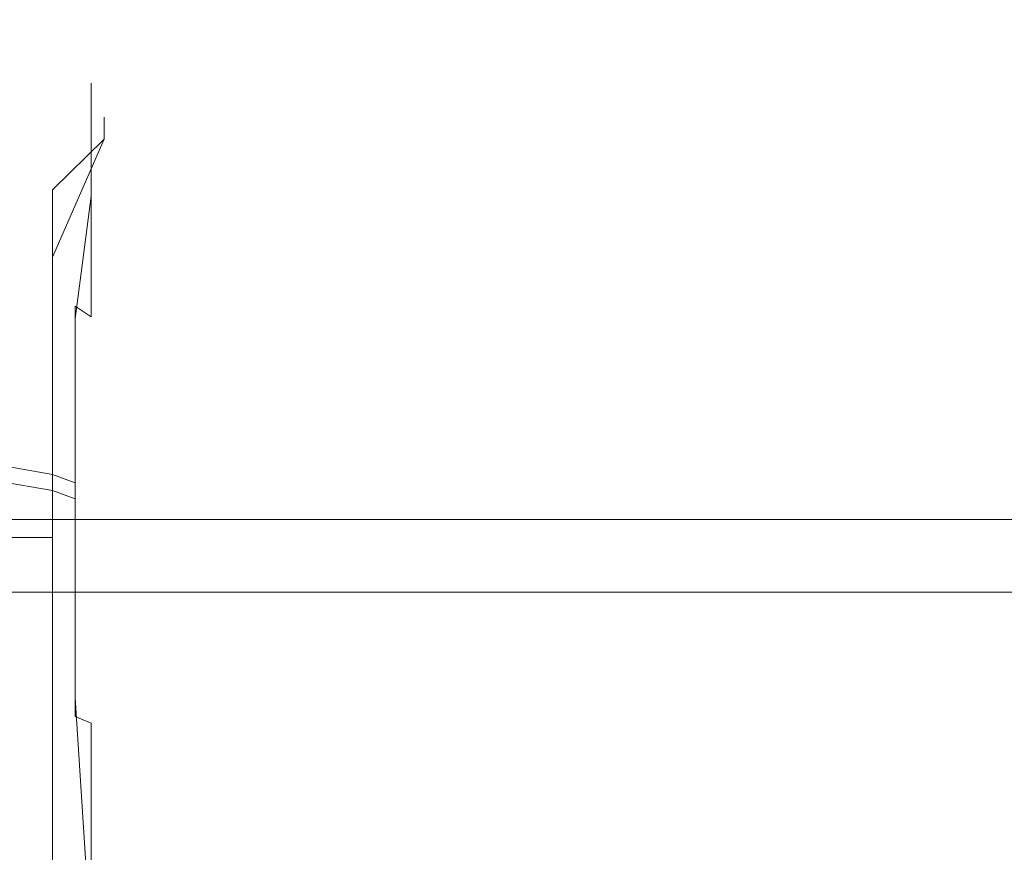
# Model space of a CAD drawing. Extents: x -224 to 226, y -82 to 0.
# Drawn here: x 160 to 170, y -62 to -54 of the extents above; entities that cross this region are included whole.
import ezdxf

# ---------------------------------------------------------------- set-up
doc = ezdxf.new("R2010")
doc.units = 0
doc.header["$LTSCALE"] = 500
doc.header["$MEASUREMENT"] = 0
doc.layers.add('EXC-BL', color=7, linetype='Continuous')
doc.layers.add('EXC-UCHWYT-BL', color=7, linetype='Continuous')

msp = doc.modelspace()

# ---------------------------------------------------------------- linework, layer by layer
at = {"layer": 'EXC-BL', "lineweight": 0}
for points, invisible_edges in [([(173.2995, -55.5, -0.1158), (-171.7005, -55.5, -0.1158), (173.2995, -55.7087, 2.1587), (173.2995, -55.5, -0.1158)], 15), ([(-171.7005, -55.5, -0.1158), (-171.7005, -55.7087, 2.1587), (173.2995, -55.7087, 2.1587), (-171.7005, -55.5, -0.1158)], 15), ([(173.2995, -55.5, -0.1158), (173.2995, -55.7087, -2.3903), (-171.7005, -55.5, -0.1158), (173.2995, -55.5, -0.1158)], 15), ([(-171.7005, -55.5, -0.1158), (173.2995, -55.7087, -2.3903), (-171.7005, -55.7087, -2.3903), (-171.7005, -55.5, -0.1158)], 15), ([(173.2995, -55.7087, 2.1587), (-171.7005, -55.7087, 2.1587), (173.2995, -56.3777, 4.4854), (173.2995, -55.7087, 2.1587)], 15), ([(-171.7005, -55.7087, 2.1587), (-171.7005, -56.3777, 4.4854), (173.2995, -56.3777, 4.4854), (-171.7005, -55.7087, 2.1587)], 15), ([(173.2995, -55.7087, -2.3903), (173.2995, -56.3777, -4.717), (-171.7005, -55.7087, -2.3903), (173.2995, -55.7087, -2.3903)], 15), ([(-171.7005, -55.7087, -2.3903), (173.2995, -56.3777, -4.717), (-171.7005, -56.3777, -4.717), (-171.7005, -55.7087, -2.3903)], 15), ([(-171.7005, -56.3777, 4.4854), (-171.7005, -57.5376, 6.7243), (173.2995, -56.3777, 4.4854), (-171.7005, -56.3777, 4.4854)], 15), ([(173.2995, -56.3777, -4.717), (173.2995, -57.5376, -6.9559), (-171.7005, -56.3777, -4.717), (173.2995, -56.3777, -4.717)], 15), ([(-171.7005, -56.3777, -4.717), (173.2995, -57.5376, -6.9559), (-171.7005, -57.5376, -6.9559), (-171.7005, -56.3777, -4.717)], 15), ([(173.2995, -57.5376, 6.7243), (173.2995, -56.3777, 4.4854), (-171.7005, -57.5376, 6.7243), (173.2995, -57.5376, 6.7243)], 15), ([(-171.7005, -56.5, -0.1158), (-171.7005, -56.692, -2.2084), (173.2995, -56.5, -0.1158), (-171.7005, -56.5, -0.1158)], 15), ([(173.2995, -56.5, -0.1158), (173.2995, -56.692, 1.9768), (-171.7005, -56.5, -0.1158), (173.2995, -56.5, -0.1158)], 15), ([(-171.7005, -56.5, -0.1158), (173.2995, -56.692, 1.9768), (-171.7005, -56.692, 1.9768), (-171.7005, -56.5, -0.1158)], 15), ([(173.2995, -56.692, -2.2084), (173.2995, -56.5, -0.1158), (-171.7005, -56.692, -2.2084), (173.2995, -56.692, -2.2084)], 15), ([(173.2995, -56.692, 1.9768), (173.2995, -57.3074, 4.1173), (-171.7005, -56.692, 1.9768), (173.2995, -56.692, 1.9768)], 15), ([(-171.7005, -56.692, 1.9768), (173.2995, -57.3074, 4.1173), (-171.7005, -57.3074, 4.1173), (-171.7005, -56.692, 1.9768)], 15), ([(173.2995, -57.3074, -4.3489), (173.2995, -56.692, -2.2084), (-171.7005, -57.3074, -4.3489), (173.2995, -57.3074, -4.3489)], 15), ([(-171.7005, -57.3074, -4.3489), (173.2995, -56.692, -2.2084), (-171.7005, -56.692, -2.2084), (-171.7005, -57.3074, -4.3489)], 15), ([(173.2995, -57.3074, 4.1173), (173.2995, -58.3746, 6.1771), (-171.7005, -57.3074, 4.1173), (173.2995, -57.3074, 4.1173)], 15), ([(-171.7005, -57.3074, 4.1173), (173.2995, -58.3746, 6.1771), (-171.7005, -58.3746, 6.1771), (-171.7005, -57.3074, 4.1173)], 15), ([(-171.7005, -58.3746, -6.4087), (173.2995, -58.3746, -6.4087), (-171.7005, -57.3074, -4.3489), (-171.7005, -58.3746, -6.4087)], 15), ([(173.2995, -58.3746, -6.4087), (173.2995, -57.3074, -4.3489), (-171.7005, -57.3074, -4.3489), (173.2995, -58.3746, -6.4087)], 15), ([(173.2995, -57.5376, -6.9559), (173.2995, -59.1612, -8.9546), (-171.7005, -57.5376, -6.9559), (173.2995, -57.5376, -6.9559)], 15), ([(-171.7005, -57.5376, -6.9559), (173.2995, -59.1612, -8.9546), (-171.7005, -59.1612, -8.9546), (-171.7005, -57.5376, -6.9559)], 13), ([(173.2995, -59.1612, 8.723), (173.2995, -57.5376, 6.7243), (-171.7005, -59.1612, 8.723), (173.2995, -59.1612, 8.723)], 15), ([(-171.7005, -59.1612, 8.723), (173.2995, -57.5376, 6.7243), (-171.7005, -57.5376, 6.7243), (-171.7005, -59.1612, 8.723)], 15), ([(173.2995, -58.3746, 6.1771), (173.2995, -59.8683, 8.0159), (-171.7005, -58.3746, 6.1771), (173.2995, -58.3746, 6.1771)], 15), ([(-171.7005, -58.3746, 6.1771), (173.2995, -59.8683, 8.0159), (-171.7005, -59.8683, 8.0159), (-171.7005, -58.3746, 6.1771)], 13), ([(173.2995, -59.8683, -8.2475), (173.2995, -58.3746, -6.4087), (-171.7005, -59.8683, -8.2475), (173.2995, -59.8683, -8.2475)], 15), ([(-171.7005, -59.8683, -8.2475), (173.2995, -58.3746, -6.4087), (-171.7005, -58.3746, -6.4087), (-171.7005, -59.8683, -8.2475)], 15), ([(173.2995, -59.1612, -8.9546), (173.2995, -61.1599, -10.5783), (-171.7005, -59.1612, -8.9546), (173.2995, -59.1612, -8.9546)], 15), ([(-171.7005, -59.1612, -8.9546), (173.2995, -61.1599, -10.5783), (-171.7005, -61.1599, -10.5783), (-171.7005, -59.1612, -8.9546)], 15), ([(173.2995, -61.1599, 10.3466), (173.2995, -59.1612, 8.723), (-171.7005, -61.1599, 10.3466), (173.2995, -61.1599, 10.3466)], 15), ([(-171.7005, -61.1599, 10.3466), (173.2995, -59.1612, 8.723), (-171.7005, -59.1612, 8.723), (-171.7005, -61.1599, 10.3466)], 13), ([(173.2995, -59.8683, 8.0159), (173.2995, -61.7071, 9.5096), (-171.7005, -59.8683, 8.0159), (173.2995, -59.8683, 8.0159)], 15), ([(-171.7005, -59.8683, 8.0159), (173.2995, -61.7071, 9.5096), (-171.7005, -61.7071, 9.5096), (-171.7005, -59.8683, 8.0159)], 15), ([(173.2995, -61.7071, -9.7413), (173.2995, -59.8683, -8.2475), (-171.7005, -61.7071, -9.7413), (173.2995, -61.7071, -9.7413)], 15), ([(-171.7005, -61.7071, -9.7413), (173.2995, -59.8683, -8.2475), (-171.7005, -59.8683, -8.2475), (-171.7005, -61.7071, -9.7413)], 13), ([(173.2995, -61.1599, -10.5783), (173.2995, -63.3988, -11.7382), (-171.7005, -61.1599, -10.5783), (173.2995, -61.1599, -10.5783)], 15), ([(-171.7005, -61.1599, -10.5783), (173.2995, -63.3988, -11.7382), (-171.7005, -63.3988, -11.7382), (-171.7005, -61.1599, -10.5783)], 15), ([(173.2995, -63.3988, 11.5065), (173.2995, -61.1599, 10.3466), (-171.7005, -63.3988, 11.5065), (173.2995, -63.3988, 11.5065)], 15), ([(-171.7005, -63.3988, 11.5065), (173.2995, -61.1599, 10.3466), (-171.7005, -61.1599, 10.3466), (-171.7005, -63.3988, 11.5065)], 15), ([(173.2995, -61.7071, 9.5096), (173.2995, -63.7669, 10.5768), (-171.7005, -61.7071, 9.5096), (173.2995, -61.7071, 9.5096)], 15), ([(-171.7005, -61.7071, 9.5096), (173.2995, -63.7669, 10.5768), (-171.7005, -63.7669, 10.5768), (-171.7005, -61.7071, 9.5096)], 15), ([(173.2995, -63.7669, -10.8084), (173.2995, -61.7071, -9.7413), (-171.7005, -63.7669, -10.8084), (173.2995, -63.7669, -10.8084)], 15), ([(-171.7005, -63.7669, -10.8084), (173.2995, -61.7071, -9.7413), (-171.7005, -61.7071, -9.7413), (-171.7005, -63.7669, -10.8084)], 15)]:
    msp.add_3dface(points, dxfattribs=dict(at, invisible_edges=invisible_edges))
at = {"layer": 'EXC-UCHWYT-BL', "lineweight": 0}
for points, invisible_edges in [([(158.7994, -54.5572, 2.5263), (160.2994, -54.9251, 2.4539), (158.7994, -54.3005, -0.2273), (158.7994, -54.5572, 2.5263)], 15), ([(160.2994, -54.6754, -0.2242), (158.7994, -54.3005, -0.2273), (160.2994, -54.9251, 2.4539), (160.2994, -54.6754, -0.2242)], 15), ([(158.7994, -54.3005, -0.2273), (160.2994, -54.6754, -0.2242), (158.7994, -54.602, -2.9762), (158.7994, -54.3005, -0.2273)], 15), ([(158.7994, -55.3617, 5.1721), (160.2994, -55.7076, 5.0274), (158.7994, -54.5572, 2.5263), (158.7994, -55.3617, 5.1721)], 15), ([(160.2994, -54.9251, 2.4539), (158.7994, -54.5572, 2.5263), (160.2994, -55.7076, 5.0274), (160.2994, -54.9251, 2.4539)], 15), ([(160.2994, -54.9687, -2.898), (158.7994, -54.602, -2.9762), (160.2994, -54.6754, -0.2242), (160.2994, -54.9687, -2.898)], 15), ([(158.7994, -54.602, -2.9762), (160.2994, -54.9687, -2.898), (158.7994, -55.4494, -5.6087), (158.7994, -54.602, -2.9762)], 15), ([(160.2994, -54.9251, 2.4539), (160.5182, -55.0401, 2.4313), (160.2994, -54.6754, -0.2242), (160.2994, -54.9251, 2.4539)], 15), ([(160.5182, -54.7926, -0.2233), (160.2994, -54.6754, -0.2242), (160.5182, -55.0401, 2.4313), (160.5182, -54.7926, -0.2233)], 15), ([(160.2994, -54.6754, -0.2242), (160.5182, -54.7926, -0.2233), (160.2994, -54.9687, -2.898), (160.2994, -54.6754, -0.2242)], 15), ([(160.5182, -55.0833, -2.8735), (160.2994, -54.9687, -2.898), (160.5182, -54.7926, -0.2233), (160.5182, -55.0833, -2.8735)], 15), ([(160.5182, -55.0401, 2.4313), (160.6744, -55.1643, 2.4069), (160.5182, -54.7926, -0.2233), (160.5182, -55.0401, 2.4313)], 15), ([(160.6744, -54.9192, -0.2222), (160.5182, -54.7926, -0.2233), (160.6744, -55.1643, 2.4069), (160.6744, -54.9192, -0.2222)], 15), ([(160.5182, -54.7926, -0.2233), (160.6744, -54.9192, -0.2222), (160.5182, -55.0833, -2.8735), (160.5182, -54.7926, -0.2233)], 15), ([(160.2994, -55.7076, 5.0274), (160.5182, -55.8157, 4.9821), (160.2994, -54.9251, 2.4539), (160.2994, -55.7076, 5.0274)], 15), ([(160.5182, -55.0401, 2.4313), (160.2994, -54.9251, 2.4539), (160.5182, -55.8157, 4.9821), (160.5182, -55.0401, 2.4313)], 15), ([(160.6744, -55.2071, -2.8471), (160.5182, -55.0833, -2.8735), (160.6744, -54.9192, -0.2222), (160.6744, -55.2071, -2.8471)], 15), ([(160.6744, -55.1643, 2.4069), (160.7682, -55.2977, 2.3807), (160.6744, -54.9192, -0.2222), (160.6744, -55.1643, 2.4069)], 11), ([(160.7682, -55.0551, -0.2211), (160.6744, -54.9192, -0.2222), (160.7682, -55.2977, 2.3807), (160.7682, -55.0551, -0.2211)], 15), ([(160.6744, -54.9192, -0.2222), (160.7682, -55.0551, -0.2211), (160.6744, -55.2071, -2.8471), (160.6744, -54.9192, -0.2222)], 11), ([(160.2994, -55.7929, -5.4583), (158.7994, -55.4494, -5.6087), (160.2994, -54.9687, -2.898), (160.2994, -55.7929, -5.4583)], 15), ([(160.2994, -54.9687, -2.898), (160.5182, -55.0833, -2.8735), (160.2994, -55.7929, -5.4583), (160.2994, -54.9687, -2.898)], 15), ([(160.5182, -55.9003, -5.4113), (160.2994, -55.7929, -5.4583), (160.5182, -55.0833, -2.8735), (160.5182, -55.9003, -5.4113)], 15), ([(160.5182, -55.8157, 4.9821), (160.6744, -55.9325, 4.9333), (160.5182, -55.0401, 2.4313), (160.5182, -55.8157, 4.9821)], 15), ([(160.6744, -55.1643, 2.4069), (160.5182, -55.0401, 2.4313), (160.6744, -55.9325, 4.9333), (160.6744, -55.1643, 2.4069)], 15), ([(160.5182, -55.0833, -2.8735), (160.6744, -55.2071, -2.8471), (160.5182, -55.9003, -5.4113), (160.5182, -55.0833, -2.8735)], 15), ([(160.7682, -55.34, -2.8187), (160.6744, -55.2071, -2.8471), (160.7682, -55.0551, -0.2211), (160.7682, -55.34, -2.8187)], 15), ([(160.7682, -55.2977, 2.3807), (160.7916, -55.3678, 2.3669), (160.7682, -55.0551, -0.2211), (160.7682, -55.2977, 2.3807)], 15), ([(160.7916, -55.1266, -0.2205), (160.7682, -55.0551, -0.2211), (160.7916, -55.3678, 2.3669), (160.7916, -55.1266, -0.2205)], 15), ([(160.7682, -55.0551, -0.2211), (160.7916, -55.1266, -0.2205), (160.7682, -55.34, -2.8187), (160.7682, -55.0551, -0.2211)], 15), ([(160.6744, -56.0162, -5.3606), (160.5182, -55.9003, -5.4113), (160.6744, -55.2071, -2.8471), (160.6744, -56.0162, -5.3606)], 15), ([(160.6744, -55.9325, 4.9333), (160.7682, -56.0579, 4.8808), (160.6744, -55.1643, 2.4069), (160.6744, -55.9325, 4.9333)], 11), ([(160.7682, -55.2977, 2.3807), (160.6744, -55.1643, 2.4069), (160.7682, -56.0579, 4.8808), (160.7682, -55.2977, 2.3807)], 15), ([(160.6744, -55.2071, -2.8471), (160.7682, -55.34, -2.8187), (160.6744, -56.0162, -5.3606), (160.6744, -55.2071, -2.8471)], 11), ([(160.7916, -55.4099, -2.8038), (160.7682, -55.34, -2.8187), (160.7916, -55.1266, -0.2205), (160.7916, -55.4099, -2.8038)], 15), ([(160.7916, -55.3678, 2.3669), (160.7994, -55.2, -0.1158), (160.7916, -55.1266, -0.2205), (160.7916, -55.3678, 2.3669)], 15), ([(160.7994, -55.2, -0.1158), (160.7994, -55.4453, -2.6097), (160.7916, -55.1266, -0.2205), (160.7994, -55.2, -0.1158)], 15), ([(160.7916, -55.1266, -0.2205), (160.7994, -55.4453, -2.6097), (160.7916, -55.4099, -2.8038), (160.7916, -55.1266, -0.2205)], 15), ([(160.7994, -55.4457, 2.3798), (160.7994, -55.2, -0.1158), (160.7916, -55.3678, 2.3669), (160.7994, -55.4457, 2.3798)], 15), ([(160.7994, -55.4457, 2.3798), (160.7994, -55.4629, 2.2042), (160.7994, -55.2, -0.1158), (160.7994, -55.4457, 2.3798)], 15), ([(160.7994, -55.4629, 2.2042), (160.7994, -55.25, -0.1158), (160.7994, -55.2, -0.1158), (160.7994, -55.4629, 2.2042)], 15), ([(160.7994, -55.2, -0.1158), (160.7994, -55.25, -0.1158), (160.7994, -55.4453, -2.6097), (160.7994, -55.2, -0.1158)], 15), ([(160.7994, -55.25, -0.1158), (160.2994, -55.75, -0.1158), (160.7994, -55.4629, -2.4358), (160.7994, -55.25, -0.1158)], 11), ([(160.2994, -55.75, -0.1158), (160.7994, -55.25, -0.1158), (160.2994, -55.9545, 2.1132), (160.2994, -55.75, -0.1158)], 15), ([(160.7994, -55.25, -0.1158), (160.7994, -55.4629, 2.2042), (160.2994, -55.9545, 2.1132), (160.7994, -55.25, -0.1158)], 14), ([(160.7682, -56.0579, 4.8808), (160.7916, -56.1238, 4.8532), (160.7682, -55.2977, 2.3807), (160.7682, -56.0579, 4.8808)], 15), ([(160.7916, -55.3678, 2.3669), (160.7682, -55.2977, 2.3807), (160.7916, -56.1238, 4.8532), (160.7916, -55.3678, 2.3669)], 15), ([(160.7994, -55.25, -0.1158), (160.7994, -55.4629, -2.4358), (160.7994, -55.4453, -2.6097), (160.7994, -55.25, -0.1158)], 15), ([(158.7994, -56.6811, 7.6025), (160.2994, -56.9909, 7.3912), (158.7994, -55.3617, 5.1721), (158.7994, -56.6811, 7.6025)], 15), ([(160.2994, -55.7076, 5.0274), (158.7994, -55.3617, 5.1721), (160.2994, -56.9909, 7.3912), (160.2994, -55.7076, 5.0274)], 15), ([(160.7682, -56.1407, -5.3061), (160.6744, -56.0162, -5.3606), (160.7682, -55.34, -2.8187), (160.7682, -56.1407, -5.3061)], 15), ([(160.7682, -55.34, -2.8187), (160.7916, -55.4099, -2.8038), (160.7682, -56.1407, -5.3061), (160.7682, -55.34, -2.8187)], 15), ([(160.7916, -56.2062, -5.2774), (160.7682, -56.1407, -5.3061), (160.7916, -55.4099, -2.8038), (160.7916, -56.2062, -5.2774)], 15), ([(160.7916, -55.3678, 2.3669), (160.7916, -56.1238, 4.8532), (160.7994, -55.4457, 2.3798), (160.7916, -55.3678, 2.3669)], 15), ([(160.7994, -55.4453, -2.6097), (160.7994, -56.174, -5.0134), (160.7916, -55.4099, -2.8038), (160.7994, -55.4453, -2.6097)], 15), ([(160.7916, -55.4099, -2.8038), (160.7994, -56.174, -5.0134), (160.7916, -56.2062, -5.2774), (160.7916, -55.4099, -2.8038)], 15), ([(158.7994, -55.4494, -5.6087), (160.2994, -55.7929, -5.4583), (158.7994, -56.8082, -8.0173), (158.7994, -55.4494, -5.6087)], 15), ([(160.2994, -55.9545, 2.1132), (160.7994, -55.4629, 2.2042), (160.2994, -56.6101, 4.3934), (160.2994, -55.9545, 2.1132)], 13), ([(160.7994, -55.4629, 2.2042), (160.7994, -56.1452, 4.5774), (160.2994, -56.6101, 4.3934), (160.7994, -55.4629, 2.2042)], 15), ([(160.7994, -56.1452, -4.809), (160.7994, -55.4629, -2.4358), (160.2994, -55.9545, -2.3449), (160.7994, -56.1452, -4.809)], 13), ([(160.2994, -55.9545, -2.3449), (160.7994, -55.4629, -2.4358), (160.2994, -55.75, -0.1158), (160.2994, -55.9545, -2.3449)], 15), ([(160.7994, -55.4457, 2.3798), (160.7916, -56.1238, 4.8532), (160.7994, -56.1749, 4.784), (160.7994, -55.4457, 2.3798)], 15), ([(160.7994, -55.4629, -2.4358), (160.7994, -56.1452, -4.809), (160.7994, -55.4453, -2.6097), (160.7994, -55.4629, -2.4358)], 15), ([(160.7994, -55.4453, -2.6097), (160.7994, -56.1452, -4.809), (160.7994, -56.174, -5.0134), (160.7994, -55.4453, -2.6097)], 15), ([(160.7994, -56.1749, 4.784), (160.7994, -56.1452, 4.5774), (160.7994, -55.4457, 2.3798), (160.7994, -56.1749, 4.784)], 15), ([(160.7994, -56.1452, 4.5774), (160.7994, -55.4629, 2.2042), (160.7994, -55.4457, 2.3798), (160.7994, -56.1452, 4.5774)], 15), ([(-158.7006, -55.9545, 2.1132), (-158.7006, -55.75, -0.1158), (160.2994, -55.9545, 2.1132), (-158.7006, -55.9545, 2.1132)], 14), ([(160.2994, -55.9545, 2.1132), (-158.7006, -55.75, -0.1158), (160.2994, -55.75, -0.1158), (160.2994, -55.9545, 2.1132)], 15), ([(-158.7006, -55.75, -0.1158), (-158.7006, -55.9545, -2.3449), (160.2994, -55.75, -0.1158), (-158.7006, -55.75, -0.1158)], 14), ([(160.2994, -55.75, -0.1158), (-158.7006, -55.9545, -2.3449), (160.2994, -55.9545, -2.3449), (160.2994, -55.75, -0.1158)], 15), ([(160.2994, -57.1145, -7.801), (158.7994, -56.8082, -8.0173), (160.2994, -55.7929, -5.4583), (160.2994, -57.1145, -7.801)], 15), ([(160.2994, -56.9909, 7.3912), (160.5182, -57.0877, 7.3252), (160.2994, -55.7076, 5.0274), (160.2994, -56.9909, 7.3912)], 15), ([(160.5182, -55.8157, 4.9821), (160.2994, -55.7076, 5.0274), (160.5182, -57.0877, 7.3252), (160.5182, -55.8157, 4.9821)], 15), ([(160.2994, -55.7929, -5.4583), (160.5182, -55.9003, -5.4113), (160.2994, -57.1145, -7.801), (160.2994, -55.7929, -5.4583)], 15), ([(160.5182, -57.0877, 7.3252), (160.6744, -57.1923, 7.2539), (160.5182, -55.8157, 4.9821), (160.5182, -57.0877, 7.3252)], 15), ([(160.6744, -55.9325, 4.9333), (160.5182, -55.8157, 4.9821), (160.6744, -57.1923, 7.2539), (160.6744, -55.9325, 4.9333)], 15), ([(-158.7006, -56.6101, 4.3934), (-158.7006, -55.9545, 2.1132), (160.2994, -56.6101, 4.3934), (-158.7006, -56.6101, 4.3934)], 14), ([(160.2994, -56.6101, 4.3934), (-158.7006, -55.9545, 2.1132), (160.2994, -55.9545, 2.1132), (160.2994, -56.6101, 4.3934)], 15), ([(-158.7006, -55.9545, -2.3449), (-158.7006, -56.6101, -4.625), (160.2994, -55.9545, -2.3449), (-158.7006, -55.9545, -2.3449)], 14), ([(160.2994, -55.9545, -2.3449), (-158.7006, -56.6101, -4.625), (160.2994, -56.6101, -4.625), (160.2994, -55.9545, -2.3449)], 11), ([(160.5182, -57.2103, -7.7334), (160.2994, -57.1145, -7.801), (160.5182, -55.9003, -5.4113), (160.5182, -57.2103, -7.7334)], 15), ([(160.2994, -56.6101, -4.625), (160.7994, -56.1452, -4.809), (160.2994, -55.9545, -2.3449), (160.2994, -56.6101, -4.625)], 15), ([(160.5182, -55.9003, -5.4113), (160.6744, -56.0162, -5.3606), (160.5182, -57.2103, -7.7334), (160.5182, -55.9003, -5.4113)], 13), ([(160.6744, -57.1923, 7.2539), (160.7682, -57.3046, 7.1773), (160.6744, -55.9325, 4.9333), (160.6744, -57.1923, 7.2539)], 11), ([(160.7682, -56.0579, 4.8808), (160.6744, -55.9325, 4.9333), (160.7682, -57.3046, 7.1773), (160.7682, -56.0579, 4.8808)], 15), ([(160.6744, -57.3137, -7.6604), (160.5182, -57.2103, -7.7334), (160.6744, -56.0162, -5.3606), (160.6744, -57.3137, -7.6604)], 15), ([(160.6744, -56.0162, -5.3606), (160.7682, -56.1407, -5.3061), (160.6744, -57.3137, -7.6604), (160.6744, -56.0162, -5.3606)], 15), ([(160.7682, -57.3046, 7.1773), (160.7916, -57.3637, 7.1371), (160.7682, -56.0579, 4.8808), (160.7682, -57.3046, 7.1773)], 15), ([(160.7916, -56.1238, 4.8532), (160.7682, -56.0579, 4.8808), (160.7916, -57.3637, 7.1371), (160.7916, -56.1238, 4.8532)], 15), ([(160.2994, -56.6101, 4.3934), (160.7994, -56.1452, 4.5774), (160.2994, -57.7468, 6.5875), (160.2994, -56.6101, 4.3934)], 15), ([(160.7994, -56.1452, 4.5774), (160.7994, -57.3283, 6.8611), (160.2994, -57.7468, 6.5875), (160.7994, -56.1452, 4.5774)], 15), ([(160.7994, -57.3283, -7.0927), (160.7994, -56.1452, -4.809), (160.2994, -56.6101, -4.625), (160.7994, -57.3283, -7.0927)], 15), ([(160.7682, -57.4247, -7.582), (160.6744, -57.3137, -7.6604), (160.7682, -56.1407, -5.3061), (160.7682, -57.4247, -7.582)], 15), ([(160.7682, -56.1407, -5.3061), (160.7916, -56.2062, -5.2774), (160.7682, -57.4247, -7.582), (160.7682, -56.1407, -5.3061)], 15), ([(160.7994, -56.1749, 4.784), (160.7916, -56.1238, 4.8532), (160.7994, -57.3593, 6.9987), (160.7994, -56.1749, 4.784)], 15), ([(160.7916, -56.1238, 4.8532), (160.7916, -57.3637, 7.1371), (160.7994, -57.3593, 6.9987), (160.7916, -56.1238, 4.8532)], 15), ([(160.7994, -56.174, -5.0134), (160.7994, -57.3584, -7.229), (160.7916, -56.2062, -5.2774), (160.7994, -56.174, -5.0134)], 15), ([(160.7994, -57.3283, 6.8611), (160.7994, -56.1452, 4.5774), (160.7994, -56.1749, 4.784), (160.7994, -57.3283, 6.8611)], 15), ([(160.7994, -56.1452, -4.809), (160.7994, -57.3283, -7.0927), (160.7994, -56.174, -5.0134), (160.7994, -56.1452, -4.809)], 15), ([(160.7994, -56.174, -5.0134), (160.7994, -57.3283, -7.0927), (160.7994, -57.3584, -7.229), (160.7994, -56.174, -5.0134)], 15), ([(160.7994, -57.3593, 6.9987), (160.7994, -57.3283, 6.8611), (160.7994, -56.1749, 4.784), (160.7994, -57.3593, 6.9987)], 15), ([(160.7916, -57.4831, -7.5408), (160.7682, -57.4247, -7.582), (160.7916, -56.2062, -5.2774), (160.7916, -57.4831, -7.5408)], 15), ([(160.7916, -56.2062, -5.2774), (160.7994, -57.3584, -7.229), (160.7916, -57.4831, -7.5408), (160.7916, -56.2062, -5.2774)], 15), ([(-158.7006, -57.7468, 6.5875), (-158.7006, -56.6101, 4.3934), (160.2994, -57.7468, 6.5875), (-158.7006, -57.7468, 6.5875)], 14), ([(160.2994, -57.7468, 6.5875), (-158.7006, -56.6101, 4.3934), (160.2994, -56.6101, 4.3934), (160.2994, -57.7468, 6.5875)], 11), ([(-158.7006, -56.6101, -4.625), (-158.7006, -57.7468, -6.8191), (160.2994, -56.6101, -4.625), (-158.7006, -56.6101, -4.625)], 14), ([(160.2994, -56.6101, -4.625), (-158.7006, -57.7468, -6.8191), (160.2994, -57.7468, -6.8191), (160.2994, -56.6101, -4.625)], 11), ([(160.2994, -57.7468, -6.8191), (160.7994, -57.3283, -7.0927), (160.2994, -56.6101, -4.625), (160.2994, -57.7468, -6.8191)], 15), ([(158.7994, -58.4618, 9.7184), (160.2994, -58.7228, 9.4492), (158.7994, -56.6811, 7.6025), (158.7994, -58.4618, 9.7184)], 15), ([(160.2994, -56.9909, 7.3912), (158.7994, -56.6811, 7.6025), (160.2994, -58.7228, 9.4492), (160.2994, -56.9909, 7.3912)], 15), ([(158.7994, -56.8082, -8.0173), (160.2994, -57.1145, -7.801), (158.7994, -58.623, -10.1039), (158.7994, -56.8082, -8.0173)], 15), ([(160.2994, -58.7228, 9.4492), (160.5182, -58.8044, 9.3651), (160.2994, -56.9909, 7.3912), (160.2994, -58.7228, 9.4492)], 15), ([(160.5182, -57.0877, 7.3252), (160.2994, -56.9909, 7.3912), (160.5182, -58.8044, 9.3651), (160.5182, -57.0877, 7.3252)], 15), ([(160.2994, -58.8797, -9.8305), (158.7994, -58.623, -10.1039), (160.2994, -57.1145, -7.801), (160.2994, -58.8797, -9.8305)], 14), ([(160.2994, -57.1145, -7.801), (160.5182, -57.2103, -7.7334), (160.2994, -58.8797, -9.8305), (160.2994, -57.1145, -7.801)], 15), ([(160.5182, -58.8044, 9.3651), (160.6744, -58.8926, 9.2743), (160.5182, -57.0877, 7.3252), (160.5182, -58.8044, 9.3651)], 11), ([(160.6744, -57.1923, 7.2539), (160.5182, -57.0877, 7.3252), (160.6744, -58.8926, 9.2743), (160.6744, -57.1923, 7.2539)], 14), ([(160.5182, -58.9599, -9.7451), (160.2994, -58.8797, -9.8305), (160.5182, -57.2103, -7.7334), (160.5182, -58.9599, -9.7451)], 14), ([(160.5182, -57.2103, -7.7334), (160.6744, -57.3137, -7.6604), (160.5182, -58.9599, -9.7451), (160.5182, -57.2103, -7.7334)], 11), ([(160.6744, -58.8926, 9.2743), (160.7682, -58.9872, 9.1767), (160.6744, -57.1923, 7.2539), (160.6744, -58.8926, 9.2743)], 15), ([(160.7682, -57.3046, 7.1773), (160.6744, -57.1923, 7.2539), (160.7682, -58.9872, 9.1767), (160.7682, -57.3046, 7.1773)], 15), ([(160.6744, -59.0465, -9.6528), (160.5182, -58.9599, -9.7451), (160.6744, -57.3137, -7.6604), (160.6744, -59.0465, -9.6528)], 15), ([(160.6744, -57.3137, -7.6604), (160.7682, -57.4247, -7.582), (160.6744, -59.0465, -9.6528), (160.6744, -57.3137, -7.6604)], 15), ([(160.7682, -58.9872, 9.1767), (160.7916, -59.037, 9.1254), (160.7682, -57.3046, 7.1773), (160.7682, -58.9872, 9.1767)], 15), ([(160.7916, -57.3637, 7.1371), (160.7682, -57.3046, 7.1773), (160.7916, -59.037, 9.1254), (160.7916, -57.3637, 7.1371)], 15), ([(160.2994, -57.7468, 6.5875), (160.7994, -57.3283, 6.8611), (160.2994, -59.3379, 8.5462), (160.2994, -57.7468, 6.5875)], 15), ([(160.7994, -57.3283, 6.8611), (160.7994, -58.9844, 8.8998), (160.2994, -59.3379, 8.5462), (160.7994, -57.3283, 6.8611)], 15), ([(160.7994, -58.9844, -9.1314), (160.7994, -57.3283, -7.0927), (160.2994, -57.7468, -6.8191), (160.7994, -58.9844, -9.1314)], 15), ([(160.7994, -57.3584, -7.229), (160.7994, -58.9489, -9.1669), (160.7916, -57.4831, -7.5408), (160.7994, -57.3584, -7.229)], 15), ([(160.7994, -57.3593, 6.9987), (160.7916, -57.3637, 7.1371), (160.7994, -58.9489, 8.9353), (160.7994, -57.3593, 6.9987)], 15), ([(160.7916, -57.3637, 7.1371), (160.7916, -59.037, 9.1254), (160.7994, -58.9489, 8.9353), (160.7916, -57.3637, 7.1371)], 15), ([(160.7994, -58.9844, 8.8998), (160.7994, -57.3283, 6.8611), (160.7994, -57.3593, 6.9987), (160.7994, -58.9844, 8.8998)], 15), ([(160.7994, -57.3283, -7.0927), (160.7994, -58.9844, -9.1314), (160.7994, -57.3584, -7.229), (160.7994, -57.3283, -7.0927)], 15), ([(160.7994, -57.3584, -7.229), (160.7994, -58.9844, -9.1314), (160.7994, -58.9489, -9.1669), (160.7994, -57.3584, -7.229)], 15), ([(160.7994, -58.9489, 8.9353), (160.7994, -58.9844, 8.8998), (160.7994, -57.3593, 6.9987), (160.7994, -58.9489, 8.9353)], 15), ([(160.7682, -59.1396, -9.5537), (160.6744, -59.0465, -9.6528), (160.7682, -57.4247, -7.582), (160.7682, -59.1396, -9.5537)], 15), ([(160.7682, -57.4247, -7.582), (160.7916, -57.4831, -7.5408), (160.7682, -59.1396, -9.5537), (160.7682, -57.4247, -7.582)], 15), ([(160.7916, -59.1885, -9.5016), (160.7682, -59.1396, -9.5537), (160.7916, -57.4831, -7.5408), (160.7916, -59.1885, -9.5016)], 15), ([(160.7916, -57.4831, -7.5408), (160.7994, -58.9489, -9.1669), (160.7916, -59.1885, -9.5016), (160.7916, -57.4831, -7.5408)], 15), ([(-158.7006, -59.3379, 8.5462), (-158.7006, -57.7468, 6.5875), (160.2994, -59.3379, 8.5462), (-158.7006, -59.3379, 8.5462)], 14), ([(160.2994, -59.3379, 8.5462), (-158.7006, -57.7468, 6.5875), (160.2994, -57.7468, 6.5875), (160.2994, -59.3379, 8.5462)], 11), ([(-158.7006, -57.7468, -6.8191), (-158.7006, -59.338, -8.7779), (160.2994, -57.7468, -6.8191), (-158.7006, -57.7468, -6.8191)], 14), ([(160.2994, -57.7468, -6.8191), (-158.7006, -59.338, -8.7779), (160.2994, -59.338, -8.7779), (160.2994, -57.7468, -6.8191)], 9), ([(160.2994, -59.338, -8.7779), (160.7994, -58.9844, -9.1314), (160.2994, -57.7468, -6.8191), (160.2994, -59.338, -8.7779)], 15), ([(158.7994, -60.6311, 11.4336), (160.2994, -60.8328, 11.1175), (158.7994, -58.4618, 9.7184), (158.7994, -60.6311, 11.4336)], 15), ([(160.2994, -58.7228, 9.4492), (158.7994, -58.4618, 9.7184), (160.2994, -60.8328, 11.1175), (160.2994, -58.7228, 9.4492)], 14), ([(158.7994, -58.623, -10.1039), (160.2994, -58.8797, -9.8305), (158.7994, -60.82, -11.7836), (158.7994, -58.623, -10.1039)], 15), ([(160.2994, -60.8328, 11.1175), (160.5182, -60.8958, 11.0187), (160.2994, -58.7228, 9.4492), (160.2994, -60.8328, 11.1175)], 15), ([(160.5182, -58.8044, 9.3651), (160.2994, -58.7228, 9.4492), (160.5182, -60.8958, 11.0187), (160.5182, -58.8044, 9.3651)], 14), ([(160.5182, -60.8958, 11.0187), (160.6744, -60.9639, 10.912), (160.5182, -58.8044, 9.3651), (160.5182, -60.8958, 11.0187)], 11), ([(160.6744, -58.8926, 9.2743), (160.5182, -58.8044, 9.3651), (160.6744, -60.9639, 10.912), (160.6744, -58.8926, 9.2743)], 15), ([(160.2994, -61.0165, -11.4642), (158.7994, -60.82, -11.7836), (160.2994, -58.8797, -9.8305), (160.2994, -61.0165, -11.4642)], 15), ([(160.2994, -58.8797, -9.8305), (160.5182, -58.9599, -9.7451), (160.2994, -61.0165, -11.4642), (160.2994, -58.8797, -9.8305)], 15), ([(160.6744, -60.9639, 10.912), (160.7682, -61.037, 10.7974), (160.6744, -58.8926, 9.2743), (160.6744, -60.9639, 10.912)], 15), ([(160.7682, -58.9872, 9.1767), (160.6744, -58.8926, 9.2743), (160.7682, -61.037, 10.7974), (160.7682, -58.9872, 9.1767)], 15), ([(160.7994, -58.9489, 8.9353), (160.7916, -59.037, 9.1254), (160.7994, -60.8857, 10.5256), (160.7994, -58.9489, 8.9353)], 15), ([(160.7994, -58.9489, -9.1669), (160.7994, -60.8846, -10.7559), (160.7916, -59.1885, -9.5016), (160.7994, -58.9489, -9.1669)], 15), ([(160.7994, -60.8857, 10.5256), (160.7994, -58.9844, 8.8998), (160.7994, -58.9489, 8.9353), (160.7994, -60.8857, 10.5256)], 15), ([(160.7994, -58.9489, -9.1669), (160.7994, -58.9844, -9.1314), (160.7994, -60.8846, -10.7559), (160.7994, -58.9489, -9.1669)], 15), ([(160.5182, -61.0779, -11.3644), (160.2994, -61.0165, -11.4642), (160.5182, -58.9599, -9.7451), (160.5182, -61.0779, -11.3644)], 15), ([(160.2994, -59.3379, 8.5462), (160.7994, -58.9844, 8.8998), (160.2994, -61.2967, 10.1374), (160.2994, -59.3379, 8.5462)], 15), ([(160.7994, -58.9844, 8.8998), (160.7994, -61.0231, 10.5559), (160.2994, -61.2967, 10.1374), (160.7994, -58.9844, 8.8998)], 15), ([(160.7994, -61.0231, -10.7875), (160.7994, -58.9844, -9.1314), (160.2994, -59.338, -8.7779), (160.7994, -61.0231, -10.7875)], 15), ([(160.5182, -58.9599, -9.7451), (160.6744, -59.0465, -9.6528), (160.5182, -61.0779, -11.3644), (160.5182, -58.9599, -9.7451)], 11), ([(160.6744, -61.1443, -11.2566), (160.5182, -61.0779, -11.3644), (160.6744, -59.0465, -9.6528), (160.6744, -61.1443, -11.2566)], 14), ([(160.6744, -59.0465, -9.6528), (160.7682, -59.1396, -9.5537), (160.6744, -61.1443, -11.2566), (160.6744, -59.0465, -9.6528)], 15), ([(160.7682, -61.037, 10.7974), (160.7916, -61.0755, 10.7371), (160.7682, -58.9872, 9.1767), (160.7682, -61.037, 10.7974)], 15), ([(160.7916, -59.037, 9.1254), (160.7682, -58.9872, 9.1767), (160.7916, -61.0755, 10.7371), (160.7916, -59.037, 9.1254)], 15), ([(160.7916, -59.037, 9.1254), (160.7916, -61.0755, 10.7371), (160.7994, -60.8857, 10.5256), (160.7916, -59.037, 9.1254)], 15), ([(160.7994, -61.0231, 10.5559), (160.7994, -58.9844, 8.8998), (160.7994, -60.8857, 10.5256), (160.7994, -61.0231, 10.5559)], 15), ([(160.7994, -58.9844, -9.1314), (160.7994, -61.0231, -10.7875), (160.7994, -60.8846, -10.7559), (160.7994, -58.9844, -9.1314)], 15), ([(160.7682, -61.2155, -11.1409), (160.6744, -61.1443, -11.2566), (160.7682, -59.1396, -9.5537), (160.7682, -61.2155, -11.1409)], 15), ([(160.7682, -59.1396, -9.5537), (160.7916, -59.1885, -9.5016), (160.7682, -61.2155, -11.1409), (160.7682, -59.1396, -9.5537)], 15), ([(160.7916, -61.253, -11.08), (160.7682, -61.2155, -11.1409), (160.7916, -59.1885, -9.5016), (160.7916, -61.253, -11.08)], 15), ([(160.7916, -59.1885, -9.5016), (160.7994, -60.8846, -10.7559), (160.7916, -61.253, -11.08), (160.7916, -59.1885, -9.5016)], 15), ([(-158.7006, -61.2967, 10.1374), (-158.7006, -59.3379, 8.5462), (160.2994, -61.2967, 10.1374), (-158.7006, -61.2967, 10.1374)], 14), ([(160.2994, -61.2967, 10.1374), (-158.7006, -59.3379, 8.5462), (160.2994, -59.3379, 8.5462), (160.2994, -61.2967, 10.1374)], 9), ([(-158.7006, -59.338, -8.7779), (-158.7006, -61.2967, -10.369), (160.2994, -59.338, -8.7779), (-158.7006, -59.338, -8.7779)], 14), ([(160.2994, -59.338, -8.7779), (-158.7006, -61.2967, -10.369), (160.2994, -61.2967, -10.369), (160.2994, -59.338, -8.7779)], 11), ([(160.2994, -61.2967, -10.369), (160.7994, -61.0231, -10.7875), (160.2994, -59.338, -8.7779), (160.2994, -61.2967, -10.369)], 15), ([(158.7994, -63.1007, 12.6782), (160.2994, -63.2348, 12.328), (158.7994, -60.6311, 11.4336), (158.7994, -63.1007, 12.6782)], 15), ([(160.2994, -60.8328, 11.1175), (158.7994, -60.6311, 11.4336), (160.2994, -63.2348, 12.328), (160.2994, -60.8328, 11.1175)], 15), ([(158.7994, -60.82, -11.7836), (160.2994, -61.0165, -11.4642), (158.7994, -63.3095, -12.9878), (158.7994, -60.82, -11.7836)], 15), ([(160.2994, -63.2348, 12.328), (160.5182, -63.2767, 12.2185), (160.2994, -60.8328, 11.1175), (160.2994, -63.2348, 12.328)], 15), ([(160.5182, -60.8958, 11.0187), (160.2994, -60.8328, 11.1175), (160.5182, -63.2767, 12.2185), (160.5182, -60.8958, 11.0187)], 15), ([(160.5182, -63.2767, 12.2185), (160.6744, -63.3219, 12.1004), (160.5182, -60.8958, 11.0187), (160.5182, -63.2767, 12.2185)], 13), ([(160.6744, -60.9639, 10.912), (160.5182, -60.8958, 11.0187), (160.6744, -63.3219, 12.1004), (160.6744, -60.9639, 10.912)], 15), ([(160.6744, -63.3219, 12.1004), (160.7682, -63.3705, 11.9734), (160.6744, -60.9639, 10.912), (160.6744, -63.3219, 12.1004)], 15), ([(160.7682, -61.037, 10.7974), (160.6744, -60.9639, 10.912), (160.7682, -63.3705, 11.9734), (160.7682, -61.037, 10.7974)], 15), ([(160.7994, -60.8846, -10.7559), (160.7994, -63.0975, -11.9397), (160.7916, -61.253, -11.08), (160.7994, -60.8846, -10.7559)], 15), ([(160.7994, -60.8857, 10.5256), (160.7916, -61.0755, 10.7371), (160.7994, -63.0996, 11.7093), (160.7994, -60.8857, 10.5256)], 15), ([(160.7994, -60.8846, -10.7559), (160.7994, -61.0231, -10.7875), (160.7994, -63.0975, -11.9397), (160.7994, -60.8846, -10.7559)], 15), ([(160.7994, -63.0996, 11.7093), (160.7994, -61.0231, 10.5559), (160.7994, -60.8857, 10.5256), (160.7994, -63.0996, 11.7093)], 15), ([(160.2994, -63.4379, -12.6355), (158.7994, -63.3095, -12.9878), (160.2994, -61.0165, -11.4642), (160.2994, -63.4379, -12.6355)], 15), ([(160.2994, -61.0165, -11.4642), (160.5182, -61.0779, -11.3644), (160.2994, -63.4379, -12.6355), (160.2994, -61.0165, -11.4642)], 15), ([(160.2994, -61.2967, 10.1374), (160.7994, -61.0231, 10.5559), (160.2994, -63.4908, 11.2741), (160.2994, -61.2967, 10.1374)], 15), ([(160.7994, -61.0231, 10.5559), (160.7994, -63.3068, 11.739), (160.2994, -63.4908, 11.2741), (160.7994, -61.0231, 10.5559)], 15), ([(160.7994, -63.3068, -11.9706), (160.7994, -61.0231, -10.7875), (160.2994, -61.2967, -10.369), (160.7994, -63.3068, -11.9706)], 15), ([(160.7682, -63.3705, 11.9734), (160.7916, -63.3961, 11.9067), (160.7682, -61.037, 10.7974), (160.7682, -63.3705, 11.9734)], 15), ([(160.7916, -61.0755, 10.7371), (160.7682, -61.037, 10.7974), (160.7916, -63.3961, 11.9067), (160.7916, -61.0755, 10.7371)], 15), ([(160.7994, -63.3068, 11.739), (160.7994, -61.0231, 10.5559), (160.7994, -63.0996, 11.7093), (160.7994, -63.3068, 11.739)], 15), ([(160.7994, -61.0231, -10.7875), (160.7994, -63.3068, -11.9706), (160.7994, -63.0975, -11.9397), (160.7994, -61.0231, -10.7875)], 15), ([(160.5182, -63.478, -12.5254), (160.2994, -63.4379, -12.6355), (160.5182, -61.0779, -11.3644), (160.5182, -63.478, -12.5254)], 15), ([(160.5182, -61.0779, -11.3644), (160.6744, -61.1443, -11.2566), (160.5182, -63.478, -12.5254), (160.5182, -61.0779, -11.3644)], 15), ([(160.6744, -63.5213, -12.4065), (160.5182, -63.478, -12.5254), (160.6744, -61.1443, -11.2566), (160.6744, -63.5213, -12.4065)], 15), ([(160.6744, -61.1443, -11.2566), (160.7682, -61.2155, -11.1409), (160.6744, -63.5213, -12.4065), (160.6744, -61.1443, -11.2566)], 11), ([(160.7916, -61.0755, 10.7371), (160.7916, -63.3961, 11.9067), (160.7994, -63.0996, 11.7093), (160.7916, -61.0755, 10.7371)], 15), ([(160.7682, -63.5679, -12.2788), (160.6744, -63.5213, -12.4065), (160.7682, -61.2155, -11.1409), (160.7682, -63.5679, -12.2788)], 15), ([(160.7682, -61.2155, -11.1409), (160.7916, -61.253, -11.08), (160.7682, -63.5679, -12.2788), (160.7682, -61.2155, -11.1409)], 15), ([(-158.7006, -63.4908, 11.2741), (-158.7006, -61.2967, 10.1374), (160.2994, -63.4908, 11.2741), (-158.7006, -63.4908, 11.2741)], 14), ([(160.2994, -63.4908, 11.2741), (-158.7006, -61.2967, 10.1374), (160.2994, -61.2967, 10.1374), (160.2994, -63.4908, 11.2741)], 11), ([(-158.7006, -61.2967, -10.369), (-158.7006, -63.4908, -11.5057), (160.2994, -61.2967, -10.369), (-158.7006, -61.2967, -10.369)], 14), ([(160.2994, -61.2967, -10.369), (-158.7006, -63.4908, -11.5057), (160.2994, -63.4908, -11.5057), (160.2994, -61.2967, -10.369)], 11), ([(160.2994, -63.4908, -11.5057), (160.7994, -63.3068, -11.9706), (160.2994, -61.2967, -10.369), (160.2994, -63.4908, -11.5057)], 15), ([(160.7916, -63.5923, -12.2116), (160.7682, -63.5679, -12.2788), (160.7916, -61.253, -11.08), (160.7916, -63.5923, -12.2116)], 15), ([(160.7916, -61.253, -11.08), (160.7994, -63.0975, -11.9397), (160.7916, -63.5923, -12.2116), (160.7916, -61.253, -11.08)], 15)]:
    msp.add_3dface(points, dxfattribs=dict(at, invisible_edges=invisible_edges))

doc.saveas('drawing.dxf')
